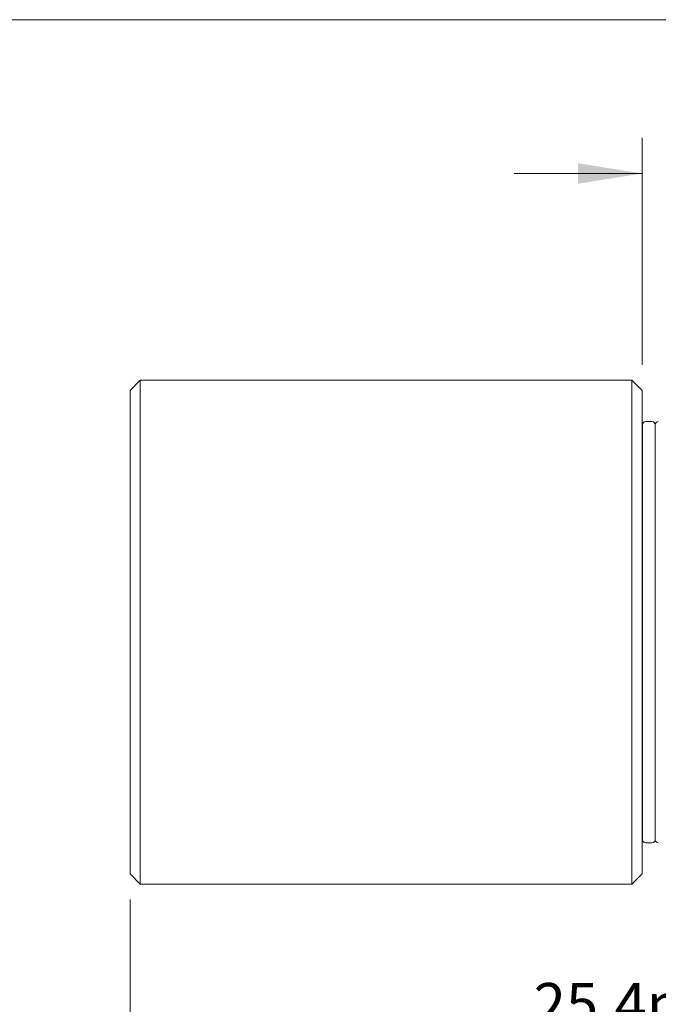
# Model space of a CAD drawing. Units: millimetres. Extents: x 2 to 278, y 1 to 215.
# Drawn here: x 105 to 137, y 166 to 215 of the extents above; entities that cross this region are included whole.
import ezdxf

# ---------------------------------------------------------------- set-up
doc = ezdxf.new("R2010")
doc.units = ezdxf.units.MM
doc.styles.add('SLDTEXTSTYLE0', font='TXT', dxfattribs={"width": 0.75})
doc.dimstyles.new('SLDDIMSTYLE0', dxfattribs={"dimtxt": 2.116667, "dimasz": 3.175, "dimexe": 0, "dimexo": 0.0625, "dimgap": 0.529167, "dimtad": 0, "dimtih": 1, "dimtoh": 1, "dimdec": 1, "dimlfac": 0.5, "dimrnd": 1e-09, "dimzin": 12, "dimdsep": 46, "dimtxsty": 'SLDTEXTSTYLE0', "dimsah": 1, "dimcen": 0.09, "dimadec": 0, "dimazin": 3, "dimtfac": 1, "dimtdec": 1, "dimtofl": 0, "dimtmove": 0, "dimatfit": 3, "dimfxl": 1, "dimfrac": 2, "dimtolj": 1, "dimtzin": 12, "dimarcsym": 0})
doc.dimstyles.new('SLDDIMSTYLE2', dxfattribs={"dimtxt": 2.116667, "dimasz": 3.175, "dimexe": 0, "dimexo": 0.0625, "dimgap": 0.529167, "dimtad": 0, "dimtih": 1, "dimtoh": 1, "dimdec": 1, "dimlfac": 0.5, "dimrnd": 1e-09, "dimzin": 12, "dimdsep": 46, "dimtxsty": 'SLDTEXTSTYLE0', "dimsah": 1, "dimcen": 0.09, "dimadec": 0, "dimazin": 3, "dimtfac": 1, "dimtdec": 1, "dimtmove": 0, "dimatfit": 0, "dimfxl": 1, "dimfrac": 2, "dimtolj": 1, "dimtzin": 12, "dimarcsym": 0})

# ---------------------------------------------------------------- blocks, each defined once
blk = doc.blocks.new('_D_15')
at = {"color": 7, "linetype": 'Continuous', "lineweight": 18}
for p, q in [((136.187, 197.512), (136.187, 208.791)), ((148.887, 203.3), (148.887, 208.791)), ((136.187, 207.013), (129.837, 207.013)), ((138.659, 207.013), (138.015, 207.013)), ((138.015, 207.013), (138.015, 203.65)), ((146.416, 207.013), (147.06, 207.013)), ((147.06, 207.013), (147.06, 203.65)), ((148.887, 207.013), (155.237, 207.013)), ((138.015, 203.65), (138.659, 203.65)), ((147.06, 203.65), (146.416, 203.65))]:
    blk.add_line(p, q, dxfattribs=at)
for points in [[(136.187, 207.013), (133.012, 207.521), (133.012, 206.505)], [(148.887, 207.013), (152.062, 206.505), (152.062, 207.521)]]:
    blk.add_solid(points, dxfattribs=at)
at = {"color": 7, "linetype": 'Continuous', "lineweight": 18, "char_height": 2.1167, "attachment_point": 1, "style": 'SLDTEXTSTYLE0'}
for s, insert in [('6.4mm', (137.937, 210.171)), ('0.25in', (138.659, 206.378))]:
    blk.add_mtext(s, dxfattribs=dict(at, insert=insert))
blk = doc.blocks.new('_D_16')
at = {"color": 7, "linetype": 'Continuous', "lineweight": 18}
for p, q in [((110.787, 170.988), (110.787, 161.908)), ((161.587, 169.684), (161.587, 161.908)), ((110.787, 163.686), (128.816, 163.686)), ((132.309, 163.686), (131.665, 163.686)), ((131.665, 163.686), (131.665, 160.323)), ((140.066, 163.686), (140.71, 163.686)), ((140.71, 163.686), (140.71, 160.323)), ((161.587, 163.686), (143.558, 163.686)), ((131.665, 160.323), (132.309, 160.323)), ((140.71, 160.323), (140.066, 160.323))]:
    blk.add_line(p, q, dxfattribs=at)
for points in [[(110.787, 163.686), (113.962, 163.178), (113.962, 164.194)], [(161.587, 163.686), (158.412, 164.194), (158.412, 163.178)]]:
    blk.add_solid(points, dxfattribs=at)
at = {"color": 7, "linetype": 'Continuous', "lineweight": 18, "char_height": 2.1167, "attachment_point": 1, "style": 'SLDTEXTSTYLE0'}
for s, insert in [('25.4mm', (130.805, 166.844)), ('1.00in', (132.309, 163.052))]:
    blk.add_mtext(s, dxfattribs=dict(at, insert=insert))

msp = doc.modelspace()

# ---------------------------------------------------------------- linework, layer by layer
at = {"color": 7, "linetype": 'Continuous', "lineweight": 18}
for p, q in [((1.579, 214.645), (277.989, 214.645)), ((111.295, 196.75), (110.787, 196.242)), ((135.679, 196.75), (111.295, 196.75)), ((111.295, 196.75), (111.295, 171.75)), ((136.187, 196.242), (135.679, 196.75)), ((135.679, 196.75), (135.679, 171.75)), ((110.787, 196.242), (110.787, 172.258)), ((136.187, 196.242), (136.187, 172.258)), ((136.201, 194.552), (136.201, 173.947)), ((136.684, 194.704), (136.354, 194.704)), ((136.836, 194.552), (136.836, 173.947)), ((136.354, 173.795), (136.684, 173.795)), ((110.787, 172.258), (111.295, 171.75)), ((135.679, 171.75), (136.187, 172.258)), ((111.295, 171.75), (135.679, 171.75))]:
    msp.add_line(p, q, dxfattribs=at)
for centre, start, end in [((136.049, 194.552), 0, 24.8983), ((136.354, 194.552), 90, 180), ((136.684, 194.552), 0, 90), ((136.989, 194.552), 90, 180), ((136.049, 173.947), 335.1017, 0), ((136.354, 173.947), 180, 270), ((136.684, 173.947), 270, 0), ((136.989, 173.947), 180, 270)]:
    msp.add_arc(centre, 0.152, start, end, dxfattribs=at)

# ---------------------------------------------------------------- dimensions: what is measured, and where the dimension line sits
for base, p1, p2, dimstyle, picture, middle in [((136.187139951, 207.012873109), (148.887139951, 202.029674797), (136.187139951, 196.241674797), 'SLDDIMSTYLE2', '_D_15', (142.537139951, 207.012873109)), ((110.787, 163.686), (161.587, 170.954), (110.787, 172.258), 'SLDDIMSTYLE0', '_D_16', (136.187, 163.686))]:
    dim = msp.add_linear_dim(base=base, p1=p1, p2=p2, dimstyle=dimstyle, dxfattribs=at)
    dim.commit()
    dim.dimension.update_dxf_attribs({"geometry": picture, "text_midpoint": middle, "dimtype": 160})

doc.saveas('drawing.dxf')
